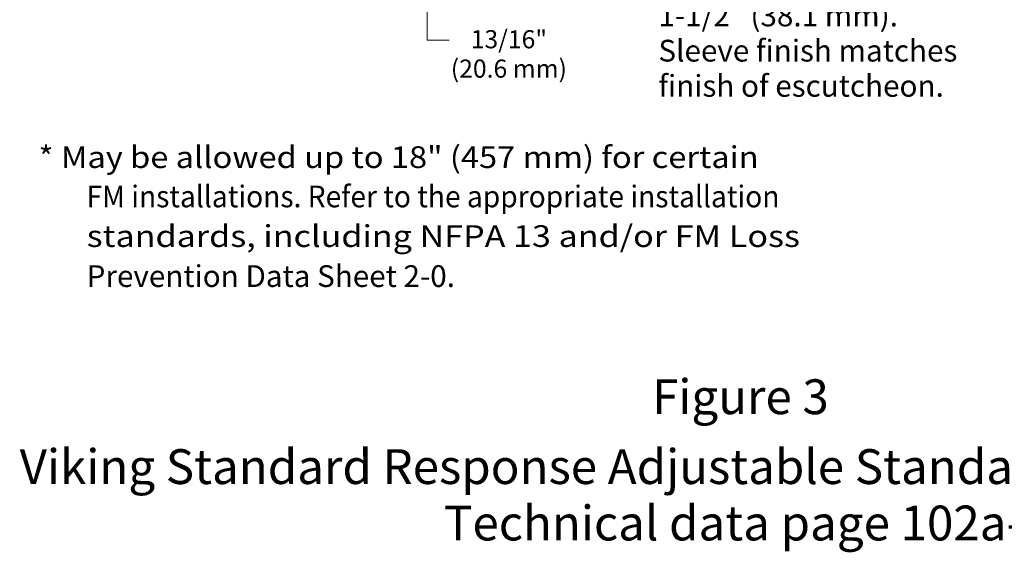
# Model space of a CAD drawing. Extents: x -2.63 to 3.79, y 13.01 to 17.2.
# Drawn here: x -1.24 to 1.43, y 13.01 to 14.45 of the extents above; entities that cross this region are included whole.
import ezdxf
from ezdxf.enums import TextEntityAlignment as Align

# ---------------------------------------------------------------- set-up
doc = ezdxf.new("R2010")
doc.units = 0
doc.header["$LTSCALE"] = 0.3
doc.header["$MEASUREMENT"] = 0
doc.layers.get('0').update_dxf_attribs({"linetype": 'CONTINUOUS'})

msp = doc.modelspace()

# ---------------------------------------------------------------- linework, layer by layer
at = {"color": 7, "lineweight": 20}
for q in [(-0.1374, 14.5951), (-0.0777, 14.3945)]:
    msp.add_line((-0.1374, 14.3945), q, dxfattribs=at)

# ---------------------------------------------------------------- texts
for s, height, p in [('1-1/2" (38.1 mm).', 0.058941, (0.4889, 14.4323)), ('Sleeve finish matches', 0.058941, (0.4889, 14.3369)), ('finish of escutcheon.', 0.058941, (0.4889, 14.2415)), ('Prevention Data Sheet 2-0.', 0.058931, (-1.0605, 13.7259))]:
    msp.add_text(s, height=height, dxfattribs=at).set_placement(p)
for s, height, p in [('13/16"', 0.04912, (0.0837, 14.3728)), ('(20.6 mm)', 0.04912, (0.0837, 14.2932)), ('Figure 3', 0.09441, (0.7113, 13.3812)), ('Viking Standard Response Adjustable Standard Dry HSW Sprinkler', 0.094407, (0.7315, 13.1918)), ('Technical data page 102a-h', 0.094407, (0.7315, 13.0389))]:
    msp.add_text(s, height=height, dxfattribs=at).set_placement(p, align=Align.CENTER)
for s, width, p in [('* May be allowed up to 18" (457 mm) for certain', 1.1, (-1.1914, 14.0483)), ('FM installations. Refer to the appropriate installation', 0.95, (-1.061, 13.9418)), ('standards, including NFPA 13 and/or FM Loss', 1.15, (-1.0605, 13.8343))]:
    msp.add_text(s, height=0.058931, dxfattribs=dict(at, width=width)).set_placement(p)

doc.saveas('drawing.dxf')
